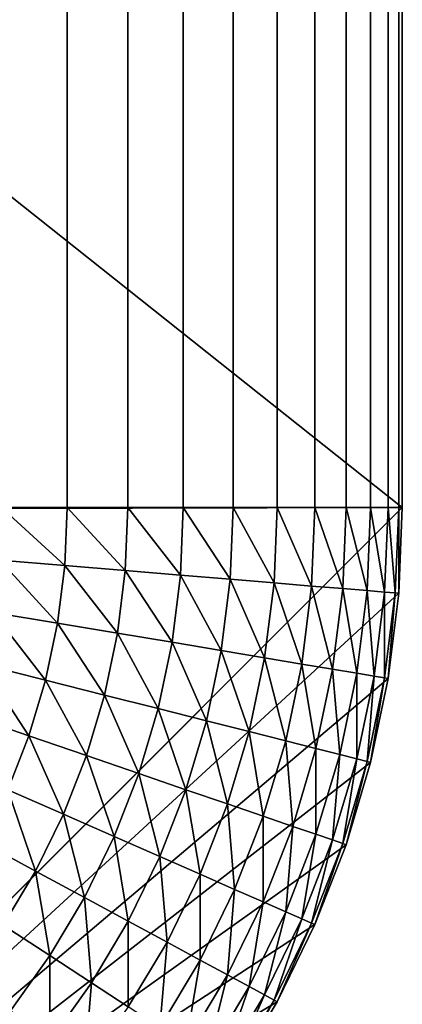
# Model space of a CAD drawing. Extents: x -150 to 150, y -120 to 120.
# Drawn here: x 150 to 150, y -120 to -119 of the extents above; entities that cross this region are included whole.
import ezdxf

# ---------------------------------------------------------------- set-up
doc = ezdxf.new("R2010")
doc.units = 0
doc.header["$MEASUREMENT"] = 0
doc.layers.add('L6', color=7, linetype='Continuous')

msp = doc.modelspace()

# ---------------------------------------------------------------- linework, layer by layer
at = {"layer": 'L6', "color": 7}
for points in [[(-150, -119.2, -142.99), (150, -119.2, -142.99), (-150, 119.2, -142.99)], [(-150, 119.2, -142.99), (150, -119.2, -142.99), (150, 119.2, -142.99)], [(149.6914, -119.2, -158.3213), (149.6914, 119.2, -158.3213), (149.7418, 119.2, -158.2786)], [(149.6914, -119.2, -158.3213), (149.7418, 119.2, -158.2786), (149.7418, -119.2, -158.2786)], [(149.7418, -119.2, -158.2786), (149.7418, 119.2, -158.2786), (149.7886, 119.2, -158.2318)], [(149.7418, -119.2, -158.2786), (149.7886, 119.2, -158.2318), (149.7886, -119.2, -158.2318)], [(149.7886, -119.2, -158.2318), (149.7886, 119.2, -158.2318), (149.8313, 119.2, -158.1814)], [(149.7886, -119.2, -158.2318), (149.8313, 119.2, -158.1814), (149.8313, -119.2, -158.1814)], [(149.8313, -119.2, -158.1814), (149.8313, 119.2, -158.1814), (149.8697, 119.2, -158.1276)], [(149.8313, -119.2, -158.1814), (149.8697, 119.2, -158.1276), (149.8697, -119.2, -158.1276)], [(149.8697, -119.2, -158.1276), (149.8697, 119.2, -158.1276), (149.9036, 119.2, -158.0708)], [(149.8697, -119.2, -158.1276), (149.9036, 119.2, -158.0708), (149.9036, -119.2, -158.0708)], [(149.9036, -119.2, -158.0708), (149.9036, 119.2, -158.0708), (149.9326, 119.2, -158.0114)], [(149.9036, -119.2, -158.0708), (149.9326, 119.2, -158.0114), (149.9326, -119.2, -158.0114)], [(149.9326, -119.2, -158.0114), (149.9326, 119.2, -158.0114), (149.9567, 119.2, -157.9498)], [(149.9326, -119.2, -158.0114), (149.9567, 119.2, -157.9498), (149.9567, -119.2, -157.9498)], [(149.9567, -119.2, -157.9498), (149.9567, 119.2, -157.9498), (149.9755, 119.2, -157.8864)], [(149.9567, -119.2, -157.9498), (149.9755, 119.2, -157.8864), (149.9755, -119.2, -157.8864)], [(149.9755, -119.2, -157.8864), (149.9755, 119.2, -157.8864), (149.9891, 119.2, -157.8217)], [(149.9755, -119.2, -157.8864), (149.9891, 119.2, -157.8217), (149.9891, -119.2, -157.8217)], [(149.9891, -119.2, -157.8217), (149.9891, 119.2, -157.8217), (149.9973, 119.2, -157.7561)], [(149.9891, -119.2, -157.8217), (149.9973, 119.2, -157.7561), (149.9973, -119.2, -157.7561)], [(149.9973, -119.2, -157.7561), (149.9973, 119.2, -157.7561), (150, 119.2, -157.69)], [(149.9973, -119.2, -157.7561), (150, 119.2, -157.69), (150, -119.2, -157.69)], [(150, 119.2, -157.69), (150, 119.2, -142.99), (150, -119.2, -157.69)], [(150, -119.2, -157.69), (150, 119.2, -142.99), (150, -119.2, -142.99)], [(-150, -119.2, -142.99), (-149.2, -120, -142.99), (150, -119.2, -142.99)], [(150, -119.2, -142.99), (-149.2, -120, -142.99), (149.2, -120, -142.99)], [(150, -119.2, -142.99), (149.2, -120, -142.99), (149.9973, -119.2661, -142.99)], [(149.74, -119.2447, -158.2786), (149.6897, -119.2406, -158.3213), (149.6914, -119.2, -158.3213)], [(149.74, -119.2447, -158.2786), (149.6914, -119.2, -158.3213), (149.7418, -119.2, -158.2786)], [(149.7866, -119.2486, -158.2318), (149.74, -119.2447, -158.2786), (149.7418, -119.2, -158.2786)], [(149.7866, -119.2486, -158.2318), (149.7418, -119.2, -158.2786), (149.7886, -119.2, -158.2318)], [(149.8291, -119.2521, -158.1814), (149.7866, -119.2486, -158.2318), (149.7886, -119.2, -158.2318)], [(149.8291, -119.2521, -158.1814), (149.7886, -119.2, -158.2318), (149.8313, -119.2, -158.1814)], [(149.8674, -119.2553, -158.1276), (149.8291, -119.2521, -158.1814), (149.8313, -119.2, -158.1814)], [(149.8674, -119.2553, -158.1276), (149.8313, -119.2, -158.1814), (149.8697, -119.2, -158.1276)], [(149.9012, -119.2581, -158.0708), (149.8674, -119.2553, -158.1276), (149.8697, -119.2, -158.1276)], [(149.9012, -119.2581, -158.0708), (149.8697, -119.2, -158.1276), (149.9036, -119.2, -158.0708)], [(149.9301, -119.2605, -158.0114), (149.9012, -119.2581, -158.0708), (149.9036, -119.2, -158.0708)], [(149.9301, -119.2605, -158.0114), (149.9036, -119.2, -158.0708), (149.9326, -119.2, -158.0114)], [(149.9541, -119.2625, -157.9498), (149.9301, -119.2605, -158.0114), (149.9326, -119.2, -158.0114)], [(149.9541, -119.2625, -157.9498), (149.9326, -119.2, -158.0114), (149.9567, -119.2, -157.9498)], [(149.9729, -119.264, -157.8864), (149.9541, -119.2625, -157.9498), (149.9567, -119.2, -157.9498)], [(149.9729, -119.264, -157.8864), (149.9567, -119.2, -157.9498), (149.9755, -119.2, -157.8864)], [(149.9864, -119.2652, -157.8217), (149.9729, -119.264, -157.8864), (149.9755, -119.2, -157.8864)], [(149.9864, -119.2652, -157.8217), (149.9755, -119.2, -157.8864), (149.9891, -119.2, -157.8217)], [(149.9945, -119.2658, -157.7561), (149.9864, -119.2652, -157.8217), (149.9891, -119.2, -157.8217)], [(149.9945, -119.2658, -157.7561), (149.9891, -119.2, -157.8217), (149.9973, -119.2, -157.7561)], [(149.9973, -119.2661, -157.69), (149.9945, -119.2658, -157.7561), (149.9973, -119.2, -157.7561)], [(150, -119.2, -157.69), (150, -119.2, -142.99), (149.9973, -119.2661, -142.99)], [(150, -119.2, -157.69), (149.9973, -119.2661, -142.99), (149.9973, -119.2661, -157.69)], [(149.9973, -119.2661, -157.69), (149.9973, -119.2, -157.7561), (150, -119.2, -157.69)], [(149.7344, -119.2892, -158.2786), (149.6847, -119.2809, -158.3213), (149.6897, -119.2406, -158.3213)], [(149.7344, -119.2892, -158.2786), (149.6897, -119.2406, -158.3213), (149.74, -119.2447, -158.2786)], [(149.7806, -119.2969, -158.2318), (149.7344, -119.2892, -158.2786), (149.74, -119.2447, -158.2786)], [(149.7806, -119.2969, -158.2318), (149.74, -119.2447, -158.2786), (149.7866, -119.2486, -158.2318)], [(149.8227, -119.3039, -158.1814), (149.7806, -119.2969, -158.2318), (149.7866, -119.2486, -158.2318)], [(149.8227, -119.3039, -158.1814), (149.7866, -119.2486, -158.2318), (149.8291, -119.2521, -158.1814)], [(149.8606, -119.3102, -158.1276), (149.8227, -119.3039, -158.1814), (149.8291, -119.2521, -158.1814)], [(149.8606, -119.3102, -158.1276), (149.8291, -119.2521, -158.1814), (149.8674, -119.2553, -158.1276)], [(149.894, -119.3158, -158.0708), (149.8606, -119.3102, -158.1276), (149.8674, -119.2553, -158.1276)], [(149.894, -119.3158, -158.0708), (149.8674, -119.2553, -158.1276), (149.9012, -119.2581, -158.0708)], [(149.9226, -119.3206, -158.0114), (149.894, -119.3158, -158.0708), (149.9012, -119.2581, -158.0708)], [(149.9226, -119.3206, -158.0114), (149.9012, -119.2581, -158.0708), (149.9301, -119.2605, -158.0114)], [(149.9973, -119.2661, -142.99), (149.2, -120, -142.99), (149.9891, -119.3317, -142.99)], [(149.9463, -119.3245, -157.9498), (149.9226, -119.3206, -158.0114), (149.9301, -119.2605, -158.0114)], [(149.9463, -119.3245, -157.9498), (149.9301, -119.2605, -158.0114), (149.9541, -119.2625, -157.9498)], [(149.9649, -119.3276, -157.8864), (149.9463, -119.3245, -157.9498), (149.9541, -119.2625, -157.9498)], [(149.9649, -119.3276, -157.8864), (149.9541, -119.2625, -157.9498), (149.9729, -119.264, -157.8864)], [(149.9783, -119.3299, -157.8217), (149.9649, -119.3276, -157.8864), (149.9729, -119.264, -157.8864)], [(149.9783, -119.3299, -157.8217), (149.9729, -119.264, -157.8864), (149.9864, -119.2652, -157.8217)], [(149.9864, -119.3312, -157.7561), (149.9783, -119.3299, -157.8217), (149.9864, -119.2652, -157.8217)], [(149.9864, -119.3312, -157.7561), (149.9864, -119.2652, -157.8217), (149.9945, -119.2658, -157.7561)], [(149.9891, -119.3317, -157.69), (149.9864, -119.3312, -157.7561), (149.9945, -119.2658, -157.7561)], [(149.9891, -119.3317, -157.69), (149.9945, -119.2658, -157.7561), (149.9973, -119.2661, -157.69)], [(149.9973, -119.2661, -157.69), (149.9973, -119.2661, -142.99), (149.9891, -119.3317, -142.99)], [(149.9973, -119.2661, -157.69), (149.9891, -119.3317, -142.99), (149.9891, -119.3317, -157.69)], [(149.7252, -119.333, -158.2786), (149.6763, -119.3206, -158.3213), (149.6847, -119.2809, -158.3213)], [(149.7252, -119.333, -158.2786), (149.6847, -119.2809, -158.3213), (149.7344, -119.2892, -158.2786)], [(149.7706, -119.3445, -158.2318), (149.7252, -119.333, -158.2786), (149.7344, -119.2892, -158.2786)], [(149.7706, -119.3445, -158.2318), (149.7344, -119.2892, -158.2786), (149.7806, -119.2969, -158.2318)], [(149.812, -119.355, -158.1814), (149.7706, -119.3445, -158.2318), (149.7806, -119.2969, -158.2318)], [(149.812, -119.355, -158.1814), (149.7806, -119.2969, -158.2318), (149.8227, -119.3039, -158.1814)], [(149.8492, -119.3644, -158.1276), (149.812, -119.355, -158.1814), (149.8227, -119.3039, -158.1814)], [(149.8492, -119.3644, -158.1276), (149.8227, -119.3039, -158.1814), (149.8606, -119.3102, -158.1276)], [(149.882, -119.3727, -158.0708), (149.8492, -119.3644, -158.1276), (149.8606, -119.3102, -158.1276)], [(149.882, -119.3727, -158.0708), (149.8606, -119.3102, -158.1276), (149.894, -119.3158, -158.0708)], [(149.9102, -119.3798, -158.0114), (149.882, -119.3727, -158.0708), (149.894, -119.3158, -158.0708)], [(149.9102, -119.3798, -158.0114), (149.894, -119.3158, -158.0708), (149.9226, -119.3206, -158.0114)], [(149.7125, -119.3759, -158.2786), (149.6647, -119.3595, -158.3213), (149.6763, -119.3206, -158.3213)], [(149.7125, -119.3759, -158.2786), (149.6763, -119.3206, -158.3213), (149.7252, -119.333, -158.2786)], [(149.9335, -119.3857, -157.9498), (149.9102, -119.3798, -158.0114), (149.9226, -119.3206, -158.0114)], [(149.9335, -119.3857, -157.9498), (149.9226, -119.3206, -158.0114), (149.9463, -119.3245, -157.9498)], [(149.9518, -119.3904, -157.8864), (149.9335, -119.3857, -157.9498), (149.9463, -119.3245, -157.9498)], [(149.9518, -119.3904, -157.8864), (149.9463, -119.3245, -157.9498), (149.9649, -119.3276, -157.8864)], [(149.2, -120, -142.99), (149.9755, -119.3964, -142.99), (149.9891, -119.3317, -142.99)], [(149.7567, -119.3911, -158.2318), (149.7125, -119.3759, -158.2786), (149.7252, -119.333, -158.2786)], [(149.7567, -119.3911, -158.2318), (149.7252, -119.333, -158.2786), (149.7706, -119.3445, -158.2318)], [(149.9649, -119.3937, -157.8217), (149.9518, -119.3904, -157.8864), (149.9649, -119.3276, -157.8864)], [(149.9649, -119.3937, -157.8217), (149.9649, -119.3276, -157.8864), (149.9783, -119.3299, -157.8217)], [(149.9729, -119.3957, -157.7561), (149.9649, -119.3937, -157.8217), (149.9783, -119.3299, -157.8217)], [(149.9729, -119.3957, -157.7561), (149.9783, -119.3299, -157.8217), (149.9864, -119.3312, -157.7561)], [(149.9755, -119.3964, -157.69), (149.9729, -119.3957, -157.7561), (149.9864, -119.3312, -157.7561)], [(149.9755, -119.3964, -157.69), (149.9864, -119.3312, -157.7561), (149.9891, -119.3317, -157.69)], [(149.9891, -119.3317, -157.69), (149.9891, -119.3317, -142.99), (149.9755, -119.3964, -142.99)], [(149.9891, -119.3317, -157.69), (149.9755, -119.3964, -142.99), (149.9755, -119.3964, -157.69)], [(149.7971, -119.405, -158.1814), (149.7567, -119.3911, -158.2318), (149.7706, -119.3445, -158.2318)], [(149.7971, -119.405, -158.1814), (149.7706, -119.3445, -158.2318), (149.812, -119.355, -158.1814)], [(149.8334, -119.4175, -158.1276), (149.7971, -119.405, -158.1814), (149.812, -119.355, -158.1814)], [(149.8334, -119.4175, -158.1276), (149.812, -119.355, -158.1814), (149.8492, -119.3644, -158.1276)], [(149.6962, -119.4176, -158.2786), (149.6647, -119.3595, -158.3213), (149.7125, -119.3759, -158.2786)], [(149.8655, -119.4284, -158.0708), (149.8334, -119.4175, -158.1276), (149.8492, -119.3644, -158.1276)], [(149.8655, -119.4284, -158.0708), (149.8492, -119.3644, -158.1276), (149.882, -119.3727, -158.0708)], [(149.739, -119.4364, -158.2318), (149.6962, -119.4176, -158.2786), (149.7125, -119.3759, -158.2786)], [(149.739, -119.4364, -158.2318), (149.7125, -119.3759, -158.2786), (149.7567, -119.3911, -158.2318)], [(149.8929, -119.4379, -158.0114), (149.8655, -119.4284, -158.0708), (149.882, -119.3727, -158.0708)], [(149.8929, -119.4379, -158.0114), (149.882, -119.3727, -158.0708), (149.9102, -119.3798, -158.0114)], [(149.9157, -119.4457, -157.9498), (149.8929, -119.4379, -158.0114), (149.9102, -119.3798, -158.0114)], [(149.9157, -119.4457, -157.9498), (149.9102, -119.3798, -158.0114), (149.9335, -119.3857, -157.9498)], [(149.9335, -119.4518, -157.8864), (149.9157, -119.4457, -157.9498), (149.9335, -119.3857, -157.9498)], [(149.9335, -119.4518, -157.8864), (149.9335, -119.3857, -157.9498), (149.9518, -119.3904, -157.8864)], [(149.7781, -119.4536, -158.1814), (149.739, -119.4364, -158.2318), (149.7567, -119.3911, -158.2318)], [(149.7781, -119.4536, -158.1814), (149.7567, -119.3911, -158.2318), (149.7971, -119.405, -158.1814)], [(149.9463, -119.4562, -157.8217), (149.9335, -119.4518, -157.8864), (149.9518, -119.3904, -157.8864)], [(149.9463, -119.4562, -157.8217), (149.9518, -119.3904, -157.8864), (149.9649, -119.3937, -157.8217)], [(149.9541, -119.4589, -157.7561), (149.9463, -119.4562, -157.8217), (149.9649, -119.3937, -157.8217)], [(149.9541, -119.4589, -157.7561), (149.9649, -119.3937, -157.8217), (149.9729, -119.3957, -157.7561)], [(149.2, -120, -142.99), (149.9567, -119.4598, -142.99), (149.9755, -119.3964, -142.99)], [(149.9567, -119.4598, -157.69), (149.9541, -119.4589, -157.7561), (149.9729, -119.3957, -157.7561)], [(149.9567, -119.4598, -157.69), (149.9729, -119.3957, -157.7561), (149.9755, -119.3964, -157.69)], [(149.9755, -119.3964, -157.69), (149.9755, -119.3964, -142.99), (149.9567, -119.4598, -142.99)], [(149.9755, -119.3964, -157.69), (149.9567, -119.4598, -142.99), (149.9567, -119.4598, -157.69)], [(149.8133, -119.469, -158.1276), (149.7781, -119.4536, -158.1814), (149.7971, -119.405, -158.1814)], [(149.8133, -119.469, -158.1276), (149.7971, -119.405, -158.1814), (149.8334, -119.4175, -158.1276)], [(149.7176, -119.4801, -158.2318), (149.6765, -119.4579, -158.2786), (149.6962, -119.4176, -158.2786)], [(149.7176, -119.4801, -158.2318), (149.6962, -119.4176, -158.2786), (149.739, -119.4364, -158.2318)], [(149.8443, -119.4826, -158.0708), (149.8133, -119.469, -158.1276), (149.8334, -119.4175, -158.1276)], [(149.8443, -119.4826, -158.0708), (149.8334, -119.4175, -158.1276), (149.8655, -119.4284, -158.0708)], [(149.8709, -119.4943, -158.0114), (149.8443, -119.4826, -158.0708), (149.8655, -119.4284, -158.0708)], [(149.8709, -119.4943, -158.0114), (149.8655, -119.4284, -158.0708), (149.8929, -119.4379, -158.0114)], [(149.7552, -119.5005, -158.1814), (149.7176, -119.4801, -158.2318), (149.739, -119.4364, -158.2318)], [(149.7552, -119.5005, -158.1814), (149.739, -119.4364, -158.2318), (149.7781, -119.4536, -158.1814)], [(149.8929, -119.5039, -157.9498), (149.8709, -119.4943, -158.0114), (149.8929, -119.4379, -158.0114)], [(149.8929, -119.5039, -157.9498), (149.8929, -119.4379, -158.0114), (149.9157, -119.4457, -157.9498)], [(149.9102, -119.5115, -157.8864), (149.8929, -119.5039, -157.9498), (149.9157, -119.4457, -157.9498)], [(149.9102, -119.5115, -157.8864), (149.9157, -119.4457, -157.9498), (149.9335, -119.4518, -157.8864)], [(149.789, -119.5188, -158.1276), (149.7552, -119.5005, -158.1814), (149.7781, -119.4536, -158.1814)], [(149.789, -119.5188, -158.1276), (149.7781, -119.4536, -158.1814), (149.8133, -119.469, -158.1276)], [(149.9226, -119.517, -157.8217), (149.9102, -119.5115, -157.8864), (149.9335, -119.4518, -157.8864)], [(149.9226, -119.517, -157.8217), (149.9335, -119.4518, -157.8864), (149.9463, -119.4562, -157.8217)], [(149.9326, -119.5214, -142.99), (149.9567, -119.4598, -142.99), (149.2, -120, -142.99)], [(149.6927, -119.5219, -158.2318), (149.6765, -119.4579, -158.2786), (149.7176, -119.4801, -158.2318)], [(149.9301, -119.5203, -157.7561), (149.9226, -119.517, -157.8217), (149.9463, -119.4562, -157.8217)], [(149.9301, -119.5203, -157.7561), (149.9463, -119.4562, -157.8217), (149.9541, -119.4589, -157.7561)], [(149.9326, -119.5214, -157.69), (149.9301, -119.5203, -157.7561), (149.9541, -119.4589, -157.7561)], [(149.9326, -119.5214, -157.69), (149.9541, -119.4589, -157.7561), (149.9567, -119.4598, -157.69)], [(149.9567, -119.4598, -157.69), (149.9567, -119.4598, -142.99), (149.9326, -119.5214, -142.99)], [(149.9567, -119.4598, -157.69), (149.9326, -119.5214, -142.99), (149.9326, -119.5214, -157.69)], [(149.8188, -119.5349, -158.0708), (149.789, -119.5188, -158.1276), (149.8133, -119.469, -158.1276)], [(149.8188, -119.5349, -158.0708), (149.8133, -119.469, -158.1276), (149.8443, -119.4826, -158.0708)], [(149.7285, -119.5453, -158.1814), (149.6927, -119.5219, -158.2318), (149.7176, -119.4801, -158.2318)], [(149.7285, -119.5453, -158.1814), (149.7176, -119.4801, -158.2318), (149.7552, -119.5005, -158.1814)], [(149.8443, -119.5487, -158.0114), (149.8188, -119.5349, -158.0708), (149.8443, -119.4826, -158.0708)], [(149.8443, -119.5487, -158.0114), (149.8443, -119.4826, -158.0708), (149.8709, -119.4943, -158.0114)], [(149.7607, -119.5663, -158.1276), (149.7285, -119.5453, -158.1814), (149.7552, -119.5005, -158.1814)], [(149.7607, -119.5663, -158.1276), (149.7552, -119.5005, -158.1814), (149.789, -119.5188, -158.1276)], [(149.8655, -119.5601, -157.9498), (149.8443, -119.5487, -158.0114), (149.8709, -119.4943, -158.0114)], [(149.8655, -119.5601, -157.9498), (149.8709, -119.4943, -158.0114), (149.8929, -119.5039, -157.9498)], [(149.882, -119.5691, -157.8864), (149.8655, -119.5601, -157.9498), (149.8929, -119.5039, -157.9498)], [(149.882, -119.5691, -157.8864), (149.8929, -119.5039, -157.9498), (149.9102, -119.5115, -157.8864)], [(149.894, -119.5756, -157.8217), (149.882, -119.5691, -157.8864), (149.9102, -119.5115, -157.8864)], [(149.894, -119.5756, -157.8217), (149.9102, -119.5115, -157.8864), (149.9226, -119.517, -157.8217)], [(149.9036, -119.5808, -142.99), (149.9326, -119.5214, -142.99), (149.2, -120, -142.99)], [(149.6982, -119.5878, -158.1814), (149.6927, -119.5219, -158.2318), (149.7285, -119.5453, -158.1814)], [(149.789, -119.5848, -158.0708), (149.7607, -119.5663, -158.1276), (149.789, -119.5188, -158.1276)], [(149.789, -119.5848, -158.0708), (149.789, -119.5188, -158.1276), (149.8188, -119.5349, -158.0708)], [(149.9012, -119.5795, -157.7561), (149.894, -119.5756, -157.8217), (149.9226, -119.517, -157.8217)], [(149.9012, -119.5795, -157.7561), (149.9226, -119.517, -157.8217), (149.9301, -119.5203, -157.7561)], [(149.9036, -119.5808, -157.69), (149.9012, -119.5795, -157.7561), (149.9301, -119.5203, -157.7561)], [(149.9036, -119.5808, -157.69), (149.9301, -119.5203, -157.7561), (149.9326, -119.5214, -157.69)], [(149.9326, -119.5214, -157.69), (149.9326, -119.5214, -142.99), (149.9036, -119.5808, -142.99)], [(149.9326, -119.5214, -157.69), (149.9036, -119.5808, -142.99), (149.9036, -119.5808, -157.69)], [(149.8133, -119.6007, -158.0114), (149.789, -119.5848, -158.0708), (149.8188, -119.5349, -158.0708)], [(149.8133, -119.6007, -158.0114), (149.8188, -119.5349, -158.0708), (149.8443, -119.5487, -158.0114)], [(149.7285, -119.6114, -158.1276), (149.6982, -119.5878, -158.1814), (149.7285, -119.5453, -158.1814)], [(149.7285, -119.6114, -158.1276), (149.7285, -119.5453, -158.1814), (149.7607, -119.5663, -158.1276)], [(149.8334, -119.6138, -157.9498), (149.8133, -119.6007, -158.0114), (149.8443, -119.5487, -158.0114)], [(149.8334, -119.6138, -157.9498), (149.8443, -119.5487, -158.0114), (149.8655, -119.5601, -157.9498)], [(149.8492, -119.6242, -157.8864), (149.8334, -119.6138, -157.9498), (149.8655, -119.5601, -157.9498)], [(149.8492, -119.6242, -157.8864), (149.8655, -119.5601, -157.9498), (149.882, -119.5691, -157.8864)], [(149.7552, -119.6321, -158.0708), (149.7285, -119.6114, -158.1276), (149.7607, -119.5663, -158.1276)], [(149.7552, -119.6321, -158.0708), (149.7607, -119.5663, -158.1276), (149.789, -119.5848, -158.0708)], [(149.8606, -119.6316, -157.8217), (149.8492, -119.6242, -157.8864), (149.882, -119.5691, -157.8864)], [(149.8606, -119.6316, -157.8217), (149.882, -119.5691, -157.8864), (149.894, -119.5756, -157.8217)], [(149.8674, -119.6361, -157.7561), (149.8606, -119.6316, -157.8217), (149.894, -119.5756, -157.8217)], [(149.8674, -119.6361, -157.7561), (149.894, -119.5756, -157.8217), (149.9012, -119.5795, -157.7561)], [(149.2, -120, -142.99), (149.8697, -119.6376, -142.99), (149.9036, -119.5808, -142.99)], [(149.8697, -119.6376, -157.69), (149.8674, -119.6361, -157.7561), (149.9012, -119.5795, -157.7561)], [(149.8697, -119.6376, -157.69), (149.9012, -119.5795, -157.7561), (149.9036, -119.5808, -157.69)], [(149.9036, -119.5808, -157.69), (149.9036, -119.5808, -142.99), (149.8697, -119.6376, -142.99)], [(149.9036, -119.5808, -157.69), (149.8697, -119.6376, -142.99), (149.8697, -119.6376, -157.69)]]:
    msp.add_3dface(points, dxfattribs=at)

doc.saveas('drawing.dxf')
